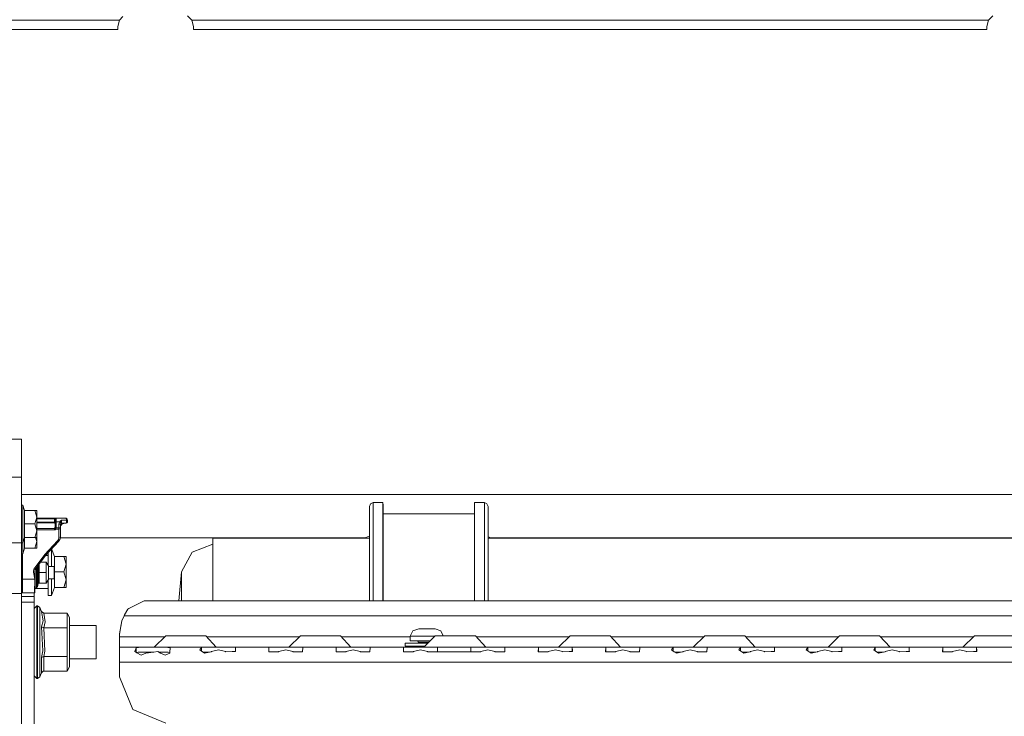
# Model space of a CAD drawing. Units: millimetres. Extents: x 645 to 10640, y -345 to 3742.
# Drawn here: x 3888 to 4356, y 1144 to 1475 of the extents above; entities that cross this region are included whole.
import ezdxf

# ---------------------------------------------------------------- set-up
doc = ezdxf.new("R2010")
doc.units = ezdxf.units.MM
doc.layers.add('1', color=7, linetype='Continuous', true_color=0xffffff)
doc.styles.add('blockfont', font='simplex.shx')
doc.dimstyles.get("Standard").update_dxf_attribs({"dimtxt": 0.18, "dimasz": 0.18, "dimexe": 0.18, "dimexo": 0.0625, "dimgap": 0.09, "dimtad": 0, "dimtih": 1, "dimtoh": 1, "dimdec": 4, "dimzin": 0, "dimdsep": 46, "dimtxsty": 'Standard', "dimcen": 0.09, "dimadec": 0, "dimazin": 0, "dimtfac": 1, "dimtdec": 4, "dimtofl": 0, "dimtmove": 0, "dimatfit": 3, "dimfxl": 1, "dimtolj": 1, "dimtzin": 0, "dimarcsym": 0})

# ---------------------------------------------------------------- blocks, each defined once
blk = doc.blocks.new('_U4')
at = {"layer": '1', "color": 18, "lineweight": 13}
for p, q in [((4820, 1400), (4820, 143)), ((2000, 290.989321), (2000, 143)), ((2000, 145), (3280.166667, 145)), ((4820, 145), (3441.604167, 145)), ((3306.666667, 70), (3281.666667, 70)), ((3281.666667, 70), (3281.666667, -23.75)), ((3538.333333, 70), (3513.333333, 70)), ((3538.333333, -23.75), (3538.333333, 70)), ((3281.666667, -23.75), (3306.666667, -23.75)), ((3513.333333, -23.75), (3538.333333, -23.75))]:
    blk.add_line(p, q, dxfattribs=at)
at = {"layer": '1', "color": 18, "lineweight": 70}
for points in [[(2000, 145), (2049.999951, 158.39746), (2050.000049, 131.60254)], [(4820, 145), (4770.000049, 131.60254), (4769.999951, 158.39746)]]:
    blk.add_solid(points, dxfattribs=at)
at = {"layer": '1', "color": 18, "linetype": 'Continuous', "lineweight": 13, "char_height": 50, "attachment_point": 7, "line_spacing_factor": 0.903614, "style": 'blockfont'}
for s, insert in [('\\W1.2996;111', (3284.316667, 106.104167)), ('\\W1.1591;2820', (3306.191667, -15.770833))]:
    blk.add_mtext(s, dxfattribs=dict(at, insert=insert))
blk = doc.blocks.new('_U10')
at = {"layer": '1', "color": 18, "lineweight": 13}
for p, q in [((844.749964, 1254.050026), (844.749964, 3416.349247)), ((844.749964, 3414.349247), (2582.020816, 3414.349247)), ((4820, 3414.349247), (3082.729149, 3414.349247)), ((2608.520816, 3339.349247), (2583.520816, 3339.349247)), ((2583.520816, 3339.349247), (2583.520816, 3245.599247)), ((2840.187482, 3339.349247), (2815.187482, 3339.349247)), ((2840.187482, 3245.599247), (2840.187482, 3339.349247)), ((2583.520816, 3245.599247), (2608.520816, 3245.599247)), ((2815.187482, 3245.599247), (2840.187482, 3245.599247))]:
    blk.add_line(p, q, dxfattribs=at)
at = {"layer": '1', "color": 18, "lineweight": 70}
for points in [[(844.749964, 3414.349247), (894.749915, 3427.746707), (894.750014, 3400.951788)], [(4820, 3414.349247), (4770.000049, 3400.951788), (4769.999951, 3427.746707)]]:
    blk.add_solid(points, dxfattribs=at)
at = {"layer": '1', "color": 18, "linetype": 'Continuous', "lineweight": 13, "char_height": 50, "attachment_point": 7, "line_spacing_factor": 0.903614, "style": 'blockfont'}
for s, insert in [('\\W1.2899;156.5', (2586.170816, 3375.453414)), ('\\W1.1047;BBC', (2925.441649, 3375.453414)), ('\\W1.1591;3975', (2608.045816, 3253.578414))]:
    blk.add_mtext(s, dxfattribs=dict(at, insert=insert))

msp = doc.modelspace()

# ---------------------------------------------------------------- linework, layer by layer
at = {"layer": '1', "color": 18, "linetype": 'Continuous', "lineweight": 13}
for p, q in [((3695.438184, 1474.400038), (3935.503997, 1474.400038)), ((3935.503997, 1474.400038), (3934.700049, 1471.400017)), ((3935.503997, 1474.400038), (3937.050141, 1476.16219)), ((3967.724122, 1476.582164), (3969.896115, 1474.400038)), ((3969.896115, 1474.400038), (4348.104037, 1474.400038)), ((3969.896115, 1474.400038), (3970.700063, 1471.400017)), ((4348.104037, 1474.400038), (4347.30009, 1471.400017)), ((4350.27603, 1476.582164), (4348.104037, 1474.400038)), ((3695.438184, 1470.000024), (3934.693373, 1470.000024)), ((3934.693373, 1470.000024), (3934.700049, 1470.004553)), ((3934.700049, 1470.004553), (3934.700049, 1471.400017)), ((3970.700063, 1471.400017), (3970.700063, 1470.000024)), ((4046.020068, 1470.000024), (3970.700063, 1470.000024)), ((4121.339835, 1470.000024), (4046.020068, 1470.000024)), ((4196.660079, 1470.000024), (4121.339835, 1470.000024)), ((4196.660079, 1470.000024), (4271.979846, 1470.000024)), ((4271.979846, 1470.000024), (4347.30009, 1470.000024)), ((4347.30009, 1471.400017), (4347.30009, 1470.000024)), ((3888.939418, 1275.48481), (3884.443797, 1275.48481)), ((3888.939418, 1273.689876), (3888.939418, 1275.48481)), ((3888.939418, 1270.511399), (3888.939418, 1273.689876)), ((3888.939418, 1270.511399), (3888.939418, 1257.390271)), ((3888.939418, 1257.390271), (3884.443797, 1257.390271)), ((3888.939418, 1257.390271), (3888.939418, 1236.420403)), ((4502.275603, 1249.242554), (3888.939418, 1249.242554)), ((3888.939418, 1244.162212), (3889.512099, 1244.162212)), ((3889.512099, 1244.162212), (3889.512099, 1235.162268)), ((3889.512099, 1244.162212), (3890.419759, 1241.594682)), ((4054.128207, 1243.515382), (4054.64939, 1244.770775)), ((4055.906333, 1245.290766), (4054.64939, 1244.770775)), ((4055.906333, 1245.290766), (4060.605563, 1245.290766)), ((4055.906333, 1237.643013), (4055.906333, 1245.290766)), ((4060.605563, 1245.290766), (4060.605563, 1237.643013)), ((4060.605563, 1245.290766), (4060.621299, 1244.015584)), ((4060.621299, 1236.122499), (4060.621299, 1244.015584)), ((4104.039229, 1245.290766), (4104.023494, 1244.015584)), ((4104.023494, 1244.015584), (4104.023494, 1236.122499)), ((4104.039229, 1245.290766), (4104.039229, 1237.643013)), ((4108.738459, 1245.290766), (4104.039229, 1245.290766)), ((4108.738459, 1245.290766), (4109.995879, 1244.770775)), ((4108.738459, 1245.290766), (4108.738459, 1237.643013)), ((4110.516585, 1243.515382), (4109.995879, 1244.770775)), ((3890.419759, 1241.594682), (3895.216979, 1241.594682)), ((3890.419759, 1235.162268), (3890.419759, 1241.594682)), ((3895.216979, 1241.594682), (3896.212138, 1241.594682)), ((3896.212138, 1238.378415), (3895.216979, 1241.594682)), ((3896.212138, 1238.378415), (3896.212138, 1241.594682)), ((4054.128207, 1235.633979), (4054.128207, 1243.515382)), ((4060.621299, 1239.94519), (4104.023494, 1239.945295)), ((4110.516585, 1243.515382), (4110.516585, 1238.038788)), ((3888.939418, 1236.420403), (3888.939418, 1232.223521)), ((3889.512099, 1235.162268), (3889.512099, 1226.162205)), ((3890.419759, 1235.162268), (3895.216979, 1235.162268)), ((3890.419759, 1228.729735), (3890.419759, 1235.162268)), ((3895.216979, 1235.162268), (3896.212138, 1238.378415)), ((3896.212138, 1231.946001), (3895.216979, 1235.162268)), ((3896.212138, 1231.946001), (3896.212138, 1238.378415)), ((3896.212138, 1237.906227), (3904.602803, 1237.906227)), ((3896.212138, 1237.556229), (3904.602803, 1237.556229)), ((3896.212138, 1236.056218), (3904.589452, 1236.056218)), ((3896.212138, 1235.70622), (3904.589452, 1235.70622)), ((3904.589452, 1237.406144), (3904.602803, 1237.556229)), ((3904.83693, 1237.406144), (3904.589452, 1237.406144)), ((3904.589452, 1236.056218), (3904.589452, 1237.406144)), ((3904.589452, 1236.056218), (3904.93945, 1236.056218)), ((3904.589452, 1235.70622), (3904.589452, 1236.056218)), ((3904.589452, 1235.70622), (3904.93945, 1235.356221)), ((3904.602803, 1237.906227), (3904.815472, 1237.906227)), ((3904.602803, 1237.556229), (3904.602803, 1237.906227)), ((3904.602803, 1237.556229), (3904.714144, 1237.580428)), ((3904.714144, 1237.580428), (3904.839553, 1237.629304)), ((3905.036248, 1237.906227), (3904.815472, 1237.906227)), ((3904.93945, 1237.406144), (3904.83693, 1237.406144)), ((3904.898919, 1237.668524), (3904.839553, 1237.629304)), ((3904.982842, 1237.723956), (3904.898919, 1237.668524)), ((3905.439414, 1237.906227), (3904.93945, 1237.406144)), ((3904.93945, 1236.106167), (3904.93945, 1237.406144)), ((3905.439414, 1236.106167), (3904.93945, 1236.106167)), ((3904.93945, 1233.486662), (3904.93945, 1236.106167)), ((3904.982842, 1237.723956), (3905.156888, 1237.836371)), ((3905.223883, 1237.906227), (3905.036248, 1237.906227)), ((3905.394114, 1237.904439), (3905.156888, 1237.836371)), ((3905.340947, 1237.906227), (3905.223883, 1237.906227)), ((3905.425824, 1237.906227), (3905.340947, 1237.906227)), ((3905.432023, 1237.906108), (3905.394114, 1237.904439)), ((3905.425824, 1237.906227), (3905.437268, 1237.906227)), ((3905.439414, 1237.906227), (3905.432023, 1237.906108)), ((3905.439414, 1237.906227), (3905.437268, 1237.906227)), ((3905.439414, 1237.906227), (3905.439414, 1236.106167)), ((3910.117663, 1237.906227), (3905.439414, 1237.906227)), ((3905.439414, 1236.106167), (3905.439414, 1233.334551)), ((3907.143391, 1236.106167), (3905.439414, 1236.106167)), ((3906.784095, 1235.547791), (3906.689442, 1235.049377)), ((3906.689442, 1235.049377), (3906.689442, 1233.334551)), ((3907.439507, 1235.049377), (3906.689442, 1235.049377)), ((3907.143391, 1236.106167), (3906.784095, 1235.547791)), ((3907.143391, 1236.106167), (3907.505072, 1236.623535)), ((3907.621182, 1235.674868), (3907.143391, 1236.106167)), ((3907.939471, 1235.506187), (3907.439507, 1235.006223)), ((3907.939471, 1235.466132), (3907.439507, 1234.972844)), ((3907.585896, 1235.359679), (3907.439507, 1235.006223)), ((3907.477416, 1235.279451), (3907.439507, 1235.049377)), ((3907.439507, 1235.049377), (3907.439507, 1233.334551)), ((3907.44213, 1234.333048), (3907.439507, 1234.381566)), ((3907.44213, 1234.333048), (3907.939471, 1234.797488)), ((3907.594718, 1235.60215), (3907.477416, 1235.279451)), ((3907.505072, 1236.623535), (3907.714881, 1236.825834)), ((3907.939471, 1235.506187), (3907.585896, 1235.359679)), ((3907.621182, 1235.674868), (3907.594718, 1235.60215)), ((3907.621182, 1235.674868), (3907.707967, 1235.988984)), ((3907.765664, 1236.197362), (3907.707967, 1235.988984)), ((3907.714881, 1236.825834), (3907.933272, 1237.001429)), ((3907.849826, 1236.580024), (3907.765664, 1236.197362)), ((3907.937087, 1236.994992), (3907.849826, 1236.580024)), ((3907.939471, 1237.006197), (3907.933272, 1237.001429)), ((3907.939471, 1237.006197), (3907.937087, 1236.994992)), ((3907.939471, 1237.006197), (3907.939471, 1236.006151)), ((3910.309113, 1237.006197), (3907.939471, 1237.006197)), ((3907.939471, 1235.506187), (3907.939471, 1236.006151)), ((3910.235442, 1235.506187), (3907.939471, 1235.506187)), ((3907.939471, 1235.466132), (3907.939471, 1235.506187)), ((3907.939471, 1235.466132), (3908.966578, 1235.466132)), ((3907.939471, 1234.797488), (3907.939471, 1235.466132)), ((3907.939471, 1234.797488), (3908.017434, 1234.842429)), ((3908.017434, 1234.842429), (3908.966578, 1235.466132)), ((3908.966578, 1235.466132), (3909.063376, 1235.506187)), ((3910.117663, 1237.906227), (3910.610713, 1237.406144)), ((3910.117663, 1237.906227), (3910.309113, 1237.006197)), ((3910.235442, 1235.506187), (3910.309113, 1236.006151)), ((3910.481967, 1235.756169), (3910.235442, 1235.506187)), ((3910.309113, 1237.006197), (3910.309113, 1236.006151)), ((3910.802163, 1236.756215), (3910.309113, 1237.006197)), ((3910.728492, 1236.006151), (3910.481967, 1235.756169)), ((3910.610713, 1237.406144), (3910.802163, 1236.756215)), ((3910.802163, 1236.256132), (3910.728492, 1236.006151)), ((3910.802163, 1236.756215), (3910.802163, 1236.256132)), ((4054.128207, 1218.405853), (4054.128207, 1235.633979)), ((4055.906333, 1237.367878), (4055.906333, 1237.643013)), ((4055.906333, 1220.049272), (4055.906333, 1237.367878)), ((4060.605563, 1237.367878), (4060.605563, 1237.643013)), ((4060.605563, 1220.049272), (4060.605563, 1237.367878)), ((4060.621299, 1236.122499), (4060.621299, 1218.868981)), ((4104.023494, 1236.122499), (4104.023494, 1218.868981)), ((4104.039229, 1237.643013), (4104.039229, 1237.367878)), ((4104.039229, 1237.367878), (4104.039229, 1220.049272)), ((4108.738459, 1237.367878), (4108.738459, 1237.643013)), ((4108.738459, 1220.049272), (4108.738459, 1237.367878)), ((4110.516585, 1238.038788), (4110.516585, 1235.633979)), ((4110.516585, 1235.633979), (4110.516585, 1218.405853)), ((3888.939418, 1232.223521), (3888.939418, 1226.28654)), ((3895.216979, 1228.729735), (3896.212138, 1231.946001)), ((3896.212138, 1233.00613), (3904.439486, 1233.00613)), ((3896.212138, 1232.346306), (3904.779233, 1232.346306)), ((3896.212138, 1231.946001), (3896.212138, 1228.729735)), ((3904.439486, 1233.00613), (3904.93945, 1233.506213)), ((3904.439486, 1232.996474), (3904.689587, 1233.241568)), ((3904.439486, 1233.00613), (3904.689587, 1233.241568)), ((3904.439486, 1233.00613), (3904.439486, 1232.996474)), ((3904.651679, 1232.797752), (3904.439486, 1232.996474)), ((3904.651679, 1232.797752), (3904.779233, 1232.346306)), ((3904.689587, 1233.241568), (3904.93945, 1233.486662)), ((3904.779233, 1232.346306), (3904.783763, 1232.349644)), ((3904.779233, 1232.346306), (3904.78424, 1232.347856)), ((3904.889621, 1232.439766), (3904.783763, 1232.349644)), ((3904.911317, 1232.39554), (3904.78424, 1232.347856)), ((3904.889621, 1232.439766), (3905.018367, 1232.5945)), ((3905.091561, 1232.520352), (3904.911317, 1232.39554)), ((3904.92582, 1233.473293), (3904.93945, 1233.506213)), ((3904.92582, 1233.473293), (3904.93945, 1233.506213)), ((3904.93945, 1233.486662), (3905.045546, 1233.089338)), ((3905.096091, 1232.763896), (3905.018367, 1232.5945)), ((3905.045546, 1233.089338), (3905.109919, 1232.822547)), ((3905.215539, 1232.694993), (3905.091561, 1232.520352)), ((3905.109919, 1232.822547), (3905.096091, 1232.763896)), ((3905.215539, 1232.694993), (3905.096091, 1232.763896)), ((3905.434169, 1233.326683), (3905.109919, 1232.822547)), ((3905.109919, 1232.822547), (3905.241765, 1232.765684)), ((3905.241765, 1232.765684), (3905.215539, 1232.694993)), ((3906.689442, 1232.694993), (3905.215539, 1232.694993)), ((3905.436314, 1233.325849), (3905.241765, 1232.765684)), ((3905.439414, 1233.334551), (3905.434169, 1233.326683)), ((3905.439414, 1233.334551), (3905.436314, 1233.325849)), ((3906.689442, 1233.334551), (3905.439414, 1233.334551)), ((3906.689442, 1233.334551), (3906.689442, 1232.694993)), ((3907.439507, 1233.334551), (3906.689442, 1233.334551)), ((3906.689442, 1232.694993), (3907.439507, 1232.934842)), ((3906.689442, 1232.694993), (3906.689442, 1228.754769)), ((3907.44213, 1234.333048), (3907.439507, 1234.327068)), ((3907.439507, 1233.334551), (3907.439507, 1232.934842)), ((3907.439507, 1232.934842), (3907.439507, 1228.994618)), ((3888.939418, 1226.28654), (3884.443797, 1226.28654)), ((3888.939418, 1226.28654), (3888.939418, 1223.729859)), ((3888.939418, 1226.162205), (3889.512099, 1226.162205)), ((3889.512099, 1226.162205), (3890.419759, 1228.729735)), ((3889.512099, 1226.162205), (3889.512099, 1221.049199)), ((3890.419759, 1228.729735), (3895.216979, 1228.729735)), ((3890.419759, 1223.616729), (3890.419759, 1228.729735)), ((3895.216979, 1228.729735), (3896.212138, 1228.729735)), ((3895.216979, 1223.616729), (3896.212138, 1226.832877)), ((3896.212138, 1226.832877), (3895.625223, 1228.729735)), ((3896.212138, 1226.832877), (3896.212138, 1228.729735)), ((3896.212138, 1226.832877), (3896.212138, 1223.616729)), ((3899.997033, 1220.689187), (3906.010665, 1227.087388)), ((3906.45317, 1226.794968), (3900.481499, 1220.416436)), ((3906.489171, 1227.796684), (3906.010665, 1227.087388)), ((3906.010665, 1227.087388), (3906.45317, 1226.794968)), ((3906.45317, 1226.794968), (3907.17224, 1227.808605)), ((3906.489171, 1227.796684), (3906.68229, 1228.569398)), ((3906.600381, 1227.002484), (3906.662263, 1227.063904)), ((3906.832504, 1227.329696), (3906.662263, 1227.063904)), ((3906.68229, 1228.569398), (3906.689442, 1228.754769)), ((3906.689442, 1228.754769), (3907.439507, 1228.994618)), ((3907.17224, 1227.808605), (3907.429971, 1228.764425)), ((3907.242097, 1227.969179), (3907.196228, 1227.897566)), ((3907.242097, 1227.969179), (3907.308386, 1228.313517)), ((3907.386994, 1228.605042), (4051.89228, 1228.605042)), ((3907.439507, 1228.994618), (3907.429971, 1228.764425)), ((3979.774274, 1225.495229), (3969.933547, 1221.781502)), ((3979.774274, 1228.49525), (4054.128207, 1228.49525)), ((3979.774274, 1228.49525), (3979.774274, 1222.134242)), ((4051.575853, 1228.49525), (4054.128207, 1229.380848)), ((4112.326504, 1228.49525), (4110.516585, 1229.123243)), ((4110.516585, 1228.49525), (4450.77423, 1228.49525)), ((4112.010076, 1228.605042), (4450.77423, 1228.605042)), ((3888.939418, 1223.729859), (3888.939418, 1210.542927)), ((3888.939418, 1221.049199), (3889.512099, 1221.049199)), ((3889.43962, 1209.002266), (3889.43962, 1221.049199)), ((3889.512099, 1221.049199), (3890.419759, 1223.616729)), ((3890.419759, 1223.616729), (3895.216979, 1223.616729)), ((3894.809045, 1213.676462), (3899.997033, 1220.689187)), ((3895.216979, 1223.616729), (3896.212138, 1223.616729)), ((3897.98161, 1217.017471), (3900.481499, 1220.416436)), ((3900.51231, 1220.449346), (3900.480498, 1220.415075)), ((3901.639498, 1221.653332), (3901.639498, 1215.58937)), ((3903.139628, 1215.021143), (3903.139628, 1223.255669)), ((3903.221635, 1223.343262), (3904.648579, 1219.789992)), ((3964.999951, 1212.492237), (3969.933547, 1221.781502)), ((3979.774274, 1222.134242), (3979.774274, 1214.998255)), ((3895.413436, 1213.525663), (3897.981609, 1217.01747)), ((3897.29885, 1212.073217), (3897.30467, 1216.097072)), ((3900.687493, 1217.014799), (3897.981609, 1217.01747)), ((3900.692023, 1217.014799), (3897.981613, 1217.017475)), ((3900.332887, 1220.214377), (3901.639498, 1220.214377)), ((3900.687493, 1217.014799), (3900.680341, 1212.069879)), ((3900.692023, 1217.014799), (3900.687493, 1217.014799)), ((3901.844062, 1215.281616), (3900.692023, 1217.014799)), ((3904.648579, 1219.789992), (3909.095801, 1219.789992)), ((3904.648579, 1212.397466), (3904.648579, 1219.789992)), ((3909.095801, 1219.789992), (3910.239495, 1219.789992)), ((3910.239495, 1216.093669), (3909.095801, 1219.789992)), ((3909.095801, 1212.397466), (3910.239495, 1216.093669)), ((3910.239495, 1216.093669), (3910.239495, 1219.789992)), ((3910.239495, 1208.701144), (3910.239495, 1216.093669)), ((4054.128207, 1198.583494), (4054.128207, 1218.405853)), ((4055.906333, 1204.097519), (4055.906333, 1220.049272)), ((4060.605563, 1204.097519), (4060.605563, 1220.049272)), ((4060.621299, 1198.583494), (4060.621299, 1218.868981)), ((4104.023494, 1198.583494), (4104.023494, 1218.868981)), ((4104.039229, 1220.049272), (4104.039229, 1204.097519)), ((4108.738459, 1220.049272), (4108.738459, 1204.097519)), ((4110.516585, 1218.405853), (4110.516585, 1216.3514)), ((4110.516585, 1216.3514), (4110.516585, 1198.583494)), ((3894.586838, 1212.308178), (3894.598998, 1212.88527)), ((3895.089186, 1209.771524), (3894.586838, 1212.308178)), ((3894.598998, 1212.88527), (3894.757546, 1213.567505)), ((3894.757546, 1213.567505), (3894.809045, 1213.676462)), ((3895.332952, 1213.545744), (3894.809045, 1213.676462)), ((3895.329989, 1209.862719), (3895.331658, 1212.066183)), ((3895.334281, 1212.075124), (3895.331545, 1207.987533)), ((3895.331658, 1212.066183), (3895.332612, 1213.1039)), ((3895.332612, 1213.1039), (3895.372905, 1213.46117)), ((3895.413436, 1213.525663), (3895.333369, 1213.54564)), ((3895.334281, 1212.075124), (3895.335639, 1213.130744)), ((3895.413436, 1213.525663), (3895.372905, 1213.46117)), ((3895.880498, 1207.054148), (3895.883836, 1212.074528)), ((3895.883836, 1212.074528), (3895.886621, 1214.169027)), ((3896.066226, 1212.074409), (3896.063126, 1207.05391)), ((3896.066226, 1212.074409), (3896.069341, 1214.417462)), ((3896.571673, 1207.29352), (3896.574773, 1212.073932)), ((3896.574773, 1212.073932), (3896.57871, 1215.110023)), ((3896.879948, 1206.861148), (3896.882571, 1212.073574)), ((3896.882571, 1212.073574), (3896.887472, 1215.52983)), ((3897.29885, 1212.073217), (3896.882571, 1212.073574)), ((3897.29885, 1212.073217), (3897.296227, 1207.128177)), ((3900.680341, 1212.069879), (3897.29885, 1212.073217)), ((3900.677718, 1207.124839), (3900.680341, 1212.069879)), ((3901.835002, 1208.855758), (3901.836671, 1212.068687)), ((3901.841201, 1215.281735), (3901.836671, 1212.068687)), ((3901.836671, 1209.068785), (3901.837147, 1212.068687)), ((3901.842393, 1215.068708), (3901.837147, 1212.068687)), ((3901.844062, 1215.281616), (3901.841201, 1215.281735)), ((3904.443778, 1215.021143), (3901.842302, 1215.021143)), ((3901.842393, 1215.068708), (3901.842385, 1215.021143)), ((3901.844062, 1215.281616), (3901.843946, 1215.021143)), ((3904.443778, 1215.021143), (3904.443778, 1212.066183)), ((3904.443778, 1209.111224), (3904.443778, 1212.066183)), ((3904.648579, 1212.397466), (3909.095801, 1212.397466)), ((3904.648579, 1205.00494), (3904.648579, 1212.397466)), ((3910.239495, 1208.701144), (3909.095801, 1212.397466)), ((3964.999951, 1212.492237), (3963.667384, 1198.583494)), ((3964.999951, 1209.263573), (3964.999951, 1212.492237)), ((3979.774274, 1198.583494), (3979.774274, 1214.998255)), ((3888.939418, 1210.542927), (3888.939418, 1209.898482)), ((3888.939418, 1207.556854), (3888.939418, 1209.898482)), ((3888.939418, 1209.162126), (3889.43962, 1209.002266)), ((3888.939418, 1202.075134), (3888.939418, 1207.556854)), ((3889.43962, 1209.002266), (3895.259894, 1209.002266)), ((3889.43962, 1204.298387), (3889.43962, 1209.002266)), ((3895.259894, 1209.002266), (3895.089186, 1209.771524)), ((3895.20172, 1202.506194), (3895.259894, 1209.002266)), ((3895.259894, 1209.002266), (3895.294465, 1209.002385)), ((3895.294465, 1209.002385), (3895.329274, 1209.002505)), ((3895.32379, 1202.516208), (3895.329274, 1209.002505)), ((3895.331501, 1207.122296), (3895.32379, 1202.516208)), ((3895.329274, 1209.002505), (3895.329989, 1209.862719)), ((3895.331545, 1207.987533), (3895.331181, 1207.443605)), ((3895.333089, 1205.52505), (3895.331181, 1207.443605)), ((3895.882643, 1204.974542), (3895.880498, 1207.054148)), ((3896.065034, 1204.974423), (3896.063126, 1207.05391)), ((3896.571673, 1207.29352), (3896.573581, 1205.313454)), ((3896.573581, 1205.313454), (3896.884717, 1206.861148)), ((3897.168912, 1207.107554), (3896.879948, 1206.861148)), ((3896.891392, 1206.88356), (3896.879948, 1206.861148)), ((3896.879948, 1206.861148), (3896.884717, 1206.861148)), ((3896.884717, 1206.861148), (3896.888394, 1206.86835)), ((3897.164143, 1207.107554), (3896.891392, 1206.88356)), ((3897.296227, 1207.128177), (3897.164143, 1207.107554)), ((3897.300729, 1207.128173), (3897.168912, 1207.107554)), ((3900.677718, 1207.124839), (3897.296227, 1207.128177)), ((3900.677718, 1207.124839), (3900.682248, 1207.124839)), ((3901.837863, 1208.855758), (3900.682248, 1207.124839)), ((3901.639498, 1201.247464), (3901.639498, 1208.558641)), ((3901.835002, 1208.855758), (3901.837863, 1208.855758)), ((3901.836671, 1209.068785), (3901.836745, 1209.111224)), ((3901.836745, 1209.111224), (3901.836677, 1209.111224)), ((3904.443778, 1209.111224), (3901.836755, 1209.111224)), ((3901.837863, 1208.855758), (3901.838242, 1209.111224)), ((3903.139628, 1201.247464), (3903.139628, 1209.111224)), ((3909.095801, 1205.00494), (3910.239495, 1208.701144)), ((3910.239495, 1205.00494), (3910.239495, 1208.701144)), ((3964.999951, 1209.263573), (3964.999951, 1204.774509)), ((3888.939418, 1202.075134), (3884.443797, 1202.075134)), ((3888.939418, 1203.006158), (3889.43962, 1202.506194)), ((3888.939418, 1189.849625), (3888.939418, 1202.075134)), ((3889.43962, 1202.506194), (3889.43962, 1204.298387)), ((3889.43962, 1202.506194), (3895.20172, 1202.506194)), ((3894.966878, 1200.751434), (3894.966878, 1202.506194)), ((3895.20172, 1202.506194), (3895.32379, 1202.516208)), ((3895.327246, 1204.580555), (3901.639498, 1204.580555)), ((3895.333089, 1205.52505), (3895.493783, 1205.136071)), ((3895.882643, 1204.974542), (3895.493783, 1205.136071)), ((3895.882643, 1204.974542), (3896.065034, 1204.974423)), ((3896.065034, 1204.974423), (3896.573581, 1205.313454)), ((3903.139628, 1201.247464), (3904.648579, 1205.00494)), ((3904.648579, 1205.00494), (3909.095801, 1205.00494)), ((3910.239495, 1205.00494), (3909.095801, 1205.00494)), ((3964.999951, 1199.643503), (3964.999951, 1204.774509)), ((4055.906333, 1198.583494), (4055.906333, 1204.097519)), ((4060.605563, 1204.097519), (4060.605563, 1198.583494)), ((4104.039229, 1198.583494), (4104.039229, 1204.097519)), ((4108.738459, 1198.583494), (4108.738459, 1204.097519)), ((3894.966878, 1200.751434), (3888.939418, 1200.751434)), ((3894.966878, 1197.948346), (3888.939418, 1197.948346)), ((3894.966878, 1197.948346), (3894.966878, 1200.751434)), ((3894.966878, 1133.331517), (3894.966878, 1197.948346)), ((3901.639498, 1201.247464), (3903.139628, 1201.247464)), ((3939.861811, 1194.983135), (3947.25684, 1198.583494)), ((3947.25684, 1198.583494), (4755.643345, 1198.583494)), ((3964.999951, 1199.643503), (3964.999951, 1198.583494)), ((3894.966878, 1195.075164), (3896.166838, 1196.275125)), ((3896.166838, 1196.275125), (3896.166838, 1192.980657)), ((3896.166838, 1196.275125), (3896.564997, 1196.275125)), ((3896.166838, 1184.355626), (3896.166838, 1192.980657)), ((3896.564997, 1196.275125), (3897.673644, 1195.534358)), ((3896.564997, 1192.980657), (3896.564997, 1196.275125)), ((3896.564997, 1192.980657), (3896.564997, 1184.355626)), ((3897.673644, 1195.534358), (3897.673644, 1192.381392)), ((3897.673644, 1195.534358), (3898.492135, 1193.558345)), ((3897.673644, 1192.381392), (3897.673644, 1184.126745)), ((3898.492135, 1193.558345), (3899.29036, 1189.223538)), ((3899.532117, 1192.786227), (3898.492135, 1193.558345)), ((3899.532117, 1192.786227), (3900.214232, 1188.667188)), ((3910.612143, 1192.786227), (3899.532117, 1192.786227)), ((3910.612143, 1192.786227), (3910.612143, 1188.626776)), ((3911.766804, 1190.786252), (3910.612143, 1192.786227)), ((3937.924899, 1192.077289), (3939.386643, 1194.751749)), ((3939.386643, 1194.751749), (3939.861811, 1194.983135)), ((3888.939418, 1183.003316), (3888.939418, 1189.849625)), ((3899.29036, 1189.223538), (3898.492135, 1186.291704)), ((3900.214232, 1188.667188), (3899.532117, 1185.905705)), ((3910.612143, 1188.626776), (3910.612143, 1185.905705)), ((3911.766804, 1188.540111), (3911.766804, 1190.786252)), ((3911.766804, 1188.540111), (3911.766804, 1175.39073)), ((3935.451306, 1182.963977), (3936.666049, 1189.203272)), ((3935.451306, 1182.824979), (3936.666049, 1189.203272)), ((3937.691726, 1191.583524), (3936.666049, 1189.203272)), ((3937.691726, 1191.583524), (3937.924899, 1192.077289)), ((4765.206314, 1191.583524), (3937.691726, 1191.583524)), ((3888.939418, 1183.003316), (3888.939418, 1171.86285)), ((3896.166838, 1173.69462), (3896.166838, 1184.355626)), ((3896.564997, 1173.69462), (3896.564997, 1184.355626)), ((3897.673644, 1184.126745), (3897.673644, 1173.923502)), ((3898.492135, 1186.291704), (3899.044551, 1174.946199)), ((3899.532117, 1185.905705), (3898.492135, 1186.291704)), ((3899.532117, 1185.905705), (3899.968423, 1174.827943)), ((3910.612143, 1185.905705), (3899.532117, 1185.905705)), ((3910.612143, 1185.905705), (3910.612143, 1174.772749)), ((3924.425877, 1186.951886), (3911.766804, 1186.951886)), ((3924.425877, 1186.951886), (3924.425877, 1179.019461)), ((3935.451306, 1182.824979), (3935.451306, 1182.963977)), ((4073.57601, 1181.883583), (4074.839629, 1184.358368)), ((4077.576197, 1185.383568), (4074.839629, 1184.358368)), ((4077.576197, 1185.383568), (4077.810324, 1185.383568)), ((4077.810324, 1185.383568), (4078.71107, 1185.383568)), ((4078.71107, 1185.383568), (4081.450976, 1185.383568)), ((4084.191359, 1185.383568), (4081.450976, 1185.383568)), ((4085.157431, 1185.383568), (4084.191359, 1185.383568)), ((4085.157431, 1185.383568), (4085.326232, 1185.383568)), ((4085.326232, 1185.383568), (4088.106192, 1184.358368)), ((4089.227848, 1182.083497), (4088.106192, 1184.358368)), ((3924.425877, 1179.019461), (3924.425877, 1171.086917)), ((3935.451306, 1181.583534), (3935.451306, 1182.824979)), ((3956.951189, 1181.583534), (3935.451306, 1181.583534)), ((3935.451306, 1176.583538), (3935.451306, 1181.583534)), ((3957.451142, 1182.083497), (3951.951302, 1176.583538)), ((3957.451142, 1182.083497), (3961.216248, 1182.083497)), ((3961.216248, 1182.083497), (3969.676293, 1182.083497)), ((3976.460971, 1182.083497), (3969.676293, 1182.083497)), ((3976.460971, 1182.083497), (3981.416262, 1176.583538)), ((4020.95108, 1181.583534), (3976.911422, 1181.583534)), ((4021.451033, 1182.083497), (4015.951194, 1176.583538)), ((4021.451033, 1182.083497), (4025.21614, 1182.083497)), ((4025.21614, 1182.083497), (4033.676184, 1182.083497)), ((4040.4611, 1182.083497), (4033.676184, 1182.083497)), ((4040.4611, 1182.083497), (4045.416392, 1176.583538)), ((4073.57601, 1181.583534), (4040.911552, 1181.583534)), ((4077.451266, 1178.583585), (4071.201361, 1178.583513)), ((4071.201361, 1178.583513), (4071.201361, 1177.083502)), ((4071.201361, 1178.583513), (4081.450976, 1178.583513)), ((4073.57601, 1181.883583), (4074.280299, 1181.883583)), ((4073.57601, 1181.883583), (4073.57601, 1179.583559)), ((4073.57601, 1179.583559), (4076.951115, 1179.583508)), ((4073.57601, 1179.583559), (4081.450976, 1179.58344)), ((4081.450976, 1181.883464), (4074.280299, 1181.883583)), ((4076.951115, 1179.583508), (4077.451266, 1179.083596)), ((4077.451266, 1179.083596), (4081.450976, 1179.083476)), ((4077.451266, 1179.083596), (4077.451266, 1178.583513)), ((4081.951358, 1178.583617), (4079.951323, 1176.583538)), ((4081.450976, 1181.883464), (4085.251192, 1181.883522)), ((4082.951183, 1179.583463), (4081.450976, 1179.58344)), ((4081.450976, 1179.083476), (4082.451237, 1179.083506)), ((4081.951254, 1178.583513), (4081.450976, 1178.583513)), ((4085.451163, 1182.083497), (4081.951368, 1178.583626)), ((4085.451163, 1182.083497), (4089.216269, 1182.083497)), ((4089.216269, 1182.083497), (4097.676314, 1182.083497)), ((4104.460753, 1182.083497), (4097.676314, 1182.083497)), ((4104.460753, 1182.083497), (4109.416045, 1176.583538)), ((4148.951296, 1181.583534), (4104.911205, 1181.583534)), ((4149.451293, 1182.083497), (4143.950976, 1176.583538)), ((4149.451293, 1182.083497), (4153.216399, 1182.083497)), ((4153.216399, 1182.083497), (4161.676444, 1182.083497)), ((4168.460883, 1182.083497), (4161.676444, 1182.083497)), ((4168.460883, 1182.083497), (4173.416175, 1176.583538)), ((4212.951426, 1181.583534), (4168.911335, 1181.583534)), ((4213.451422, 1182.083497), (4207.951106, 1176.583538)), ((4213.451422, 1182.083497), (4217.216529, 1182.083497)), ((4217.216529, 1182.083497), (4225.676574, 1182.083497)), ((4232.461013, 1182.083497), (4225.676574, 1182.083497)), ((4232.461013, 1182.083497), (4237.416304, 1176.583538)), ((4276.951122, 1181.583534), (4232.911464, 1181.583534)), ((4277.451075, 1182.083497), (4271.951236, 1176.583538)), ((4277.451075, 1182.083497), (4281.216182, 1182.083497)), ((4281.216182, 1182.083497), (4289.676226, 1182.083497)), ((4296.460665, 1182.083497), (4289.676226, 1182.083497)), ((4296.460665, 1182.083497), (4301.416434, 1176.583538)), ((4340.951252, 1181.583534), (4296.911161, 1181.583534)), ((4341.451205, 1182.083497), (4335.951365, 1176.583538)), ((4341.451205, 1182.083497), (4345.216311, 1182.083497)), ((4345.216311, 1182.083497), (4353.676356, 1182.083497)), ((4360.460795, 1182.083497), (4353.676356, 1182.083497)), ((3896.166838, 1165.06959), (3896.166838, 1173.69462)), ((3896.564997, 1173.69462), (3896.564997, 1165.06959)), ((3897.673644, 1173.923502), (3897.673644, 1165.668855)), ((3898.492135, 1171.758542), (3899.044551, 1174.946199)), ((3899.968423, 1174.827943), (3899.532117, 1172.144542)), ((3910.612143, 1174.772749), (3910.612143, 1172.144542)), ((3911.766804, 1175.39073), (3911.766804, 1167.263995)), ((3935.451306, 1176.583538), (3935.451306, 1174.533258)), ((3935.451306, 1176.583538), (3945.619143, 1176.583538)), ((3935.451306, 1174.533258), (3935.451306, 1169.583569)), ((3943.394698, 1176.319371), (3942.775763, 1174.533258)), ((3942.775763, 1174.533258), (3943.724669, 1174.006114)), ((3945.619143, 1176.583538), (3943.394698, 1176.319371)), ((3943.394698, 1176.319371), (3943.394698, 1174.189422)), ((3944.362916, 1174.283514), (3943.397194, 1174.188036)), ((3943.724669, 1174.006114), (3945.75981, 1172.875653)), ((3951.4511, 1174.283514), (3944.362916, 1174.283514)), ((3945.619143, 1176.583538), (3951.4511, 1176.583538)), ((3945.75981, 1172.875653), (3947.998322, 1173.802982)), ((3947.998322, 1173.802982), (3951.593913, 1174.264918)), ((3951.4511, 1176.583538), (3957.283295, 1176.583538)), ((3951.4511, 1174.283514), (3951.738638, 1174.283514)), ((3951.593913, 1174.264918), (3953.682221, 1174.533258)), ((3953.682221, 1174.533258), (3954.904116, 1173.802982)), ((3954.100091, 1174.283514), (3958.539523, 1174.283514)), ((3954.904116, 1173.802982), (3957.153119, 1172.875414)), ((3957.153119, 1172.875414), (3959.428824, 1173.733959)), ((3957.283295, 1176.583538), (3959.507741, 1176.319371)), ((3957.283295, 1176.583538), (3967.451133, 1176.583538)), ((3958.539523, 1174.283514), (3959.442803, 1174.19421)), ((3959.446467, 1174.314866), (3959.428824, 1173.733959)), ((3959.507741, 1176.319371), (3959.446467, 1174.314866)), ((3967.451133, 1176.583538), (3975.392617, 1176.583538)), ((3974.394597, 1176.509629), (3973.620452, 1175.368676)), ((3974.934615, 1174.466858), (3973.620452, 1175.368676)), ((3975.392617, 1176.583538), (3974.394597, 1176.509629)), ((3974.394597, 1176.509629), (3974.394597, 1174.837435)), ((3974.934615, 1174.466858), (3975.922383, 1173.789034)), ((3978.071543, 1174.283514), (3975.201795, 1174.283514)), ((3975.392617, 1176.583538), (3982.451237, 1176.583538)), ((3975.922383, 1173.789034), (3978.99846, 1174.49678)), ((3978.99846, 1174.49678), (3979.117669, 1174.529324)), ((3982.451237, 1175.438175), (3979.117669, 1174.529324)), ((3982.451237, 1176.583538), (3985.451258, 1176.583538)), ((3982.451237, 1175.438175), (3985.784568, 1174.529324)), ((3985.451258, 1176.583538), (3989.509858, 1176.583538)), ((3985.784568, 1174.529324), (3985.904015, 1174.49678)), ((3985.904015, 1174.49678), (3988.970317, 1174.52086)), ((3988.970317, 1174.52086), (3990.554847, 1174.533258)), ((3989.509858, 1176.583538), (3990.507878, 1176.509629)), ((3999.451197, 1176.583538), (3989.509858, 1176.583538)), ((3990.507878, 1176.509629), (3990.541018, 1175.11035)), ((3990.507878, 1174.53289), (3990.507878, 1176.509629)), ((3990.554847, 1174.533258), (3990.541018, 1175.11035)), ((3999.451197, 1176.583538), (4007.392443, 1176.583538)), ((4006.394423, 1176.509629), (4006.347693, 1174.533258)), ((4006.347693, 1174.533258), (4006.473578, 1174.43801)), ((4007.392443, 1176.583538), (4006.394423, 1176.509629)), ((4006.394423, 1176.509629), (4006.394423, 1174.4979)), ((4006.473578, 1174.43801), (4010.998286, 1174.49678)), ((4014.451064, 1176.583538), (4007.392443, 1176.583538)), ((4010.998286, 1174.49678), (4011.117495, 1174.529324)), ((4014.451064, 1175.438175), (4011.117495, 1174.529324)), ((4014.451064, 1176.583538), (4021.509684, 1176.583538)), ((4014.451064, 1175.438175), (4017.784632, 1174.529324)), ((4017.784632, 1174.529324), (4017.903842, 1174.49678)), ((4017.903842, 1174.49678), (4022.429026, 1174.43801)), ((4021.509684, 1176.583538), (4022.507705, 1176.509629)), ((4021.509684, 1176.583538), (4031.451262, 1176.583538)), ((4022.430934, 1174.495945), (4022.429026, 1174.43801)), ((4022.507705, 1176.509629), (4022.430934, 1174.495945)), ((4031.451262, 1176.583538), (4039.392508, 1176.583538)), ((4038.394488, 1176.509629), (4038.347758, 1174.533258)), ((4038.347758, 1174.533258), (4038.473643, 1174.43801)), ((4039.392508, 1176.583538), (4038.394488, 1176.509629)), ((4038.394488, 1176.509629), (4038.394488, 1174.4979)), ((4038.473643, 1174.43801), (4042.998351, 1174.49678)), ((4039.392508, 1176.583538), (4046.451129, 1176.583538)), ((4042.998351, 1174.49678), (4043.11756, 1174.529324)), ((4046.451129, 1175.438175), (4043.11756, 1174.529324)), ((4046.451129, 1176.583538), (4049.451388, 1176.583538)), ((4046.451129, 1175.438175), (4049.784697, 1174.529324)), ((4049.451388, 1176.583538), (4053.509749, 1176.583538)), ((4049.784697, 1174.529324), (4049.903907, 1174.49678)), ((4049.903907, 1174.49678), (4054.428614, 1174.43801)), ((4053.509749, 1176.583538), (4054.507769, 1176.509629)), ((4053.509749, 1176.583538), (4071.392573, 1176.583538)), ((4054.430999, 1174.495945), (4054.428614, 1174.43801)), ((4054.507769, 1176.509629), (4054.430999, 1174.495945)), ((4070.394553, 1176.509629), (4070.347823, 1174.533258)), ((4070.347823, 1174.533258), (4070.473708, 1174.43801)), ((4071.392573, 1176.583538), (4070.394553, 1176.509629)), ((4070.394553, 1176.509629), (4070.394553, 1174.4979)), ((4070.473708, 1174.43801), (4074.998416, 1174.49678)), ((4071.201361, 1177.083502), (4080.451276, 1177.083502)), ((4078.451194, 1176.583538), (4071.392573, 1176.583538)), ((4074.998416, 1174.49678), (4075.117625, 1174.529324)), ((4078.451194, 1175.438175), (4075.117625, 1174.529324)), ((4077.451266, 1177.083502), (4077.451266, 1176.583538)), ((4078.451194, 1176.583538), (4085.509814, 1176.583538)), ((4078.451194, 1175.438175), (4081.784762, 1174.529324)), ((4081.784762, 1174.529324), (4081.903971, 1174.49678)), ((4081.903971, 1174.49678), (4086.428679, 1174.43801)), ((4085.509814, 1176.583538), (4086.507834, 1176.509629)), ((4085.509814, 1176.583538), (4095.451392, 1176.583538)), ((4086.428679, 1174.43801), (4106.998481, 1174.49678)), ((4086.431063, 1174.495945), (4086.428679, 1174.43801)), ((4086.428679, 1174.43801), (4102.473773, 1174.43801)), ((4086.507834, 1176.509629), (4086.431063, 1174.495945)), ((4095.451392, 1176.583538), (4103.392638, 1176.583538)), ((4102.394618, 1176.509629), (4102.347888, 1174.533258)), ((4102.347888, 1174.533258), (4102.413413, 1174.48368)), ((4103.392638, 1176.583538), (4102.394618, 1176.509629)), ((4102.394618, 1176.509629), (4102.394618, 1174.4979)), ((4102.413413, 1174.48368), (4102.473773, 1174.43801)), ((4103.392638, 1176.583538), (4110.451258, 1176.583538)), ((4106.998481, 1174.49678), (4107.11769, 1174.529324)), ((4110.451258, 1175.438175), (4107.11769, 1174.529324)), ((4110.451258, 1176.583538), (4113.451041, 1176.583538)), ((4110.451258, 1175.438175), (4113.784827, 1174.529324)), ((4113.451041, 1176.583538), (4117.509879, 1176.583538)), ((4113.784827, 1174.529324), (4113.904036, 1174.49678)), ((4113.904036, 1174.49678), (4118.428744, 1174.43801)), ((4117.509879, 1176.583538), (4118.507899, 1176.509629)), ((4117.509879, 1176.583538), (4135.392703, 1176.583538)), ((4118.431128, 1174.495945), (4118.428744, 1174.43801)), ((4118.507899, 1176.509629), (4118.431128, 1174.495945)), ((4134.394683, 1176.509629), (4134.347476, 1174.533258)), ((4134.347476, 1174.533258), (4134.473361, 1174.43801)), ((4135.392703, 1176.583538), (4134.394683, 1176.509629)), ((4134.394683, 1176.509629), (4134.394683, 1174.49754)), ((4134.473361, 1174.43801), (4138.998545, 1174.49678)), ((4141.451396, 1176.583538), (4135.392703, 1176.583538)), ((4138.998545, 1174.49678), (4139.117755, 1174.529324)), ((4142.451323, 1175.438175), (4139.117755, 1174.529324)), ((4142.354525, 1176.583538), (4141.451396, 1176.583538)), ((4142.354525, 1176.583538), (4149.509944, 1176.583538)), ((4142.451323, 1175.438175), (4145.784892, 1174.529324)), ((4145.784892, 1174.529324), (4145.904101, 1174.49678)), ((4145.904101, 1174.49678), (4148.970164, 1174.52086)), ((4148.970164, 1174.52086), (4150.554694, 1174.533258)), ((4149.509944, 1176.583538), (4150.507964, 1176.509629)), ((4149.509944, 1176.583538), (4159.451045, 1176.583538)), ((4150.507964, 1176.509629), (4150.540866, 1175.11035)), ((4150.507964, 1174.532892), (4150.507964, 1176.509629)), ((4150.554694, 1174.533258), (4150.540866, 1175.11035)), ((4159.451045, 1176.583538), (4167.392768, 1176.583538)), ((4166.394748, 1176.509629), (4166.347541, 1174.533258)), ((4166.347541, 1174.533258), (4166.473426, 1174.43801)), ((4167.392768, 1176.583538), (4166.394748, 1176.509629)), ((4166.394748, 1176.509629), (4166.394748, 1174.49754)), ((4166.473426, 1174.43801), (4170.998133, 1174.49678)), ((4167.392768, 1176.583538), (4174.451388, 1176.583538)), ((4170.998133, 1174.49678), (4171.11782, 1174.529324)), ((4174.451388, 1175.438175), (4171.11782, 1174.529324)), ((4174.451388, 1176.583538), (4181.510009, 1176.583538)), ((4174.451388, 1175.438175), (4177.78448, 1174.529324)), ((4177.78448, 1174.529324), (4177.904166, 1174.49678)), ((4177.904166, 1174.49678), (4182.428874, 1174.43801)), ((4181.510009, 1176.583538), (4182.508029, 1176.509629)), ((4181.510009, 1176.583538), (4199.392833, 1176.583538)), ((4182.431258, 1174.495945), (4182.428874, 1174.43801)), ((4182.508029, 1176.509629), (4182.431258, 1174.495945)), ((4198.394812, 1176.509629), (4197.620429, 1175.368676)), ((4197.620429, 1175.368676), (4198.934592, 1174.466858)), ((4199.392833, 1176.583538), (4198.394812, 1176.509629)), ((4198.394812, 1176.509629), (4198.394812, 1174.837271)), ((4198.934592, 1174.466858), (4199.922122, 1173.789034)), ((4202.071282, 1174.283514), (4199.201708, 1174.283514)), ((4199.392833, 1176.583538), (4205.451049, 1176.583538)), ((4202.998198, 1174.49678), (4199.922122, 1173.789034)), ((4202.998198, 1174.49678), (4203.117884, 1174.529324)), ((4206.450976, 1175.438175), (4203.117884, 1174.529324)), ((4205.451049, 1176.583538), (4206.354178, 1176.583538)), ((4206.354178, 1176.583538), (4213.509597, 1176.583538)), ((4206.450976, 1175.438175), (4209.784545, 1174.529324)), ((4209.784545, 1174.529324), (4209.904231, 1174.49678)), ((4209.904231, 1174.49678), (4214.428939, 1174.43801)), ((4213.509597, 1176.583538), (4214.507617, 1176.509629)), ((4213.509597, 1176.583538), (4223.451175, 1176.583538)), ((4214.428939, 1174.43801), (4214.430846, 1174.495945)), ((4214.507617, 1176.509629), (4214.430846, 1174.495945)), ((4223.451175, 1176.583538), (4231.392421, 1176.583538)), ((4230.3944, 1176.509629), (4229.620494, 1175.368676)), ((4229.620494, 1175.368676), (4230.934657, 1174.466858)), ((4231.392421, 1176.583538), (4230.3944, 1176.509629)), ((4230.3944, 1176.509629), (4230.3944, 1174.837598)), ((4230.934657, 1174.466858), (4231.922187, 1173.789034)), ((4231.201773, 1174.283514), (4234.071347, 1174.283514)), ((4231.392421, 1176.583538), (4238.451041, 1176.583538)), ((4234.998263, 1174.49678), (4231.922187, 1173.789034)), ((4234.998263, 1174.49678), (4235.117949, 1174.529324)), ((4238.451041, 1175.438175), (4235.117949, 1174.529324)), ((4238.451041, 1176.583538), (4241.4513, 1176.583538)), ((4238.451041, 1175.438175), (4241.78461, 1174.529324)), ((4241.4513, 1176.583538), (4245.509661, 1176.583538)), ((4241.78461, 1174.529324), (4241.903819, 1174.49678)), ((4241.903819, 1174.49678), (4244.970359, 1174.52086)), ((4244.970359, 1174.52086), (4246.554888, 1174.533258)), ((4245.509661, 1176.583538), (4246.507682, 1176.509629)), ((4255.451239, 1176.583538), (4245.509661, 1176.583538)), ((4246.507682, 1176.509629), (4246.54106, 1175.11035)), ((4246.507682, 1174.532888), (4246.507682, 1176.509629)), ((4246.554888, 1174.533258), (4246.54106, 1175.11035)), ((4255.451239, 1176.583538), (4263.392485, 1176.583538)), ((4262.394465, 1176.509629), (4261.620559, 1175.368676)), ((4262.934722, 1174.466858), (4261.620559, 1175.368676)), ((4263.392485, 1176.583538), (4262.394465, 1176.509629)), ((4262.394465, 1176.509629), (4262.394465, 1174.837598)), ((4262.934722, 1174.466858), (4263.922251, 1173.789034)), ((4266.071412, 1174.283514), (4263.201838, 1174.283514)), ((4270.451106, 1176.583538), (4263.392485, 1176.583538)), ((4263.922251, 1173.789034), (4266.998328, 1174.49678)), ((4266.998328, 1174.49678), (4267.117537, 1174.529324)), ((4270.451106, 1175.438175), (4267.117537, 1174.529324)), ((4270.451106, 1176.583538), (4277.509726, 1176.583538)), ((4270.451106, 1175.438175), (4273.784674, 1174.529324)), ((4273.784674, 1174.529324), (4273.903884, 1174.49678)), ((4273.903884, 1174.49678), (4276.970423, 1174.52086)), ((4276.970423, 1174.52086), (4278.554953, 1174.533258)), ((4277.509726, 1176.583538), (4278.507746, 1176.509629)), ((4277.509726, 1176.583538), (4287.451304, 1176.583538)), ((4278.507746, 1176.509629), (4278.541125, 1175.11035)), ((4278.507746, 1174.532888), (4278.507746, 1176.509629)), ((4278.554953, 1174.533258), (4278.541125, 1175.11035)), ((4287.451304, 1176.583538), (4295.39255, 1176.583538)), ((4294.39453, 1176.509629), (4293.620623, 1175.368676)), ((4293.620623, 1175.368676), (4294.934787, 1174.466858)), ((4295.39255, 1176.583538), (4294.39453, 1176.509629)), ((4294.39453, 1176.509629), (4294.39453, 1174.837598)), ((4294.934787, 1174.466858), (4295.922316, 1173.789034)), ((4295.201902, 1174.283514), (4298.071477, 1174.283514)), ((4295.39255, 1176.583538), (4302.451171, 1176.583538)), ((4298.998393, 1174.49678), (4295.922316, 1173.789034)), ((4298.998393, 1174.49678), (4299.117602, 1174.529324)), ((4302.451171, 1175.438175), (4299.117602, 1174.529324)), ((4302.451171, 1176.583538), (4305.45143, 1176.583538)), ((4302.451171, 1175.438175), (4305.784739, 1174.529324)), ((4305.45143, 1176.583538), (4309.509791, 1176.583538)), ((4305.784739, 1174.529324), (4305.903949, 1174.49678)), ((4305.903949, 1174.49678), (4308.970488, 1174.52086)), ((4308.970488, 1174.52086), (4310.554541, 1174.533258)), ((4309.509791, 1176.583538), (4310.507811, 1176.509629)), ((4309.509791, 1176.583538), (4327.392615, 1176.583538)), ((4310.507811, 1176.509629), (4310.54119, 1175.11035)), ((4310.507811, 1174.532892), (4310.507811, 1176.509629)), ((4310.554541, 1174.533258), (4310.54119, 1175.11035)), ((4326.394595, 1176.509629), (4326.347865, 1174.533258)), ((4326.347865, 1174.533258), (4326.47375, 1174.43801)), ((4327.392615, 1176.583538), (4326.394595, 1176.509629)), ((4326.394595, 1176.509629), (4326.394595, 1174.4979)), ((4326.47375, 1174.43801), (4330.998458, 1174.49678)), ((4333.451308, 1176.583538), (4327.392615, 1176.583538)), ((4330.998458, 1174.49678), (4331.117667, 1174.529324)), ((4334.451236, 1175.438175), (4331.117667, 1174.529324)), ((4334.354438, 1176.583538), (4333.451308, 1176.583538)), ((4334.354438, 1176.583538), (4341.509856, 1176.583538)), ((4334.451236, 1175.438175), (4337.784804, 1174.529324)), ((4337.784804, 1174.529324), (4337.904013, 1174.49678)), ((4337.904013, 1174.49678), (4340.970076, 1174.52086)), ((4340.970076, 1174.52086), (4342.554606, 1174.533258)), ((4341.509856, 1176.583538), (4342.507876, 1176.509629)), ((4341.509856, 1176.583538), (4351.451434, 1176.583538)), ((4342.507876, 1176.509629), (4342.541255, 1175.11035)), ((4342.507876, 1174.532892), (4342.507876, 1176.509629)), ((4342.554606, 1174.533258), (4342.541255, 1175.11035)), ((4351.451434, 1176.583538), (4359.39268, 1176.583538)), ((3888.939418, 1161.983023), (3888.939418, 1171.86285)), ((3899.532117, 1172.144542), (3898.492135, 1171.758542)), ((3898.492135, 1164.492021), (3898.492135, 1171.758542)), ((3899.532117, 1165.26402), (3899.532117, 1172.144542)), ((3910.612143, 1172.144542), (3899.532117, 1172.144542)), ((3910.612143, 1165.26402), (3910.612143, 1172.144542)), ((3924.425877, 1171.086917), (3911.766804, 1171.086917)), ((3935.451306, 1169.583569), (4084.506588, 1169.583569)), ((3935.451306, 1169.583569), (3935.451306, 1162.583599)), ((4084.5066, 1169.583569), (4659.506814, 1169.583569)), ((3896.166838, 1161.775122), (3896.166838, 1165.06959)), ((3896.564997, 1161.775122), (3896.564997, 1165.06959)), ((3897.673644, 1162.515889), (3897.673644, 1165.668855)), ((3897.673644, 1162.515889), (3898.492135, 1164.492021)), ((3898.492135, 1164.492021), (3898.510016, 1164.533029)), ((3899.202145, 1165.204058), (3898.510016, 1164.533029)), ((3899.532117, 1165.26402), (3899.202145, 1165.204058)), ((3910.612143, 1165.26402), (3899.532117, 1165.26402)), ((3911.766804, 1167.263995), (3910.612143, 1165.26402)), ((3888.939418, 1150.45918), (3888.939418, 1161.983023)), ((3894.966878, 1162.975083), (3896.166838, 1161.775122)), ((3896.166838, 1161.775122), (3896.564997, 1161.775122)), ((3896.564997, 1161.775122), (3897.673644, 1162.515889)), ((3935.451306, 1162.583599), (3941.894807, 1147.027145)), ((3888.939418, 1139.737735), (3888.939418, 1150.45918)), ((3941.894807, 1147.027145), (3957.451142, 1140.583525))]:
    msp.add_line(p, q, dxfattribs=at)

# ---------------------------------------------------------------- dimensions: what is measured, and where the dimension line sits
for base, p1, p2, text, picture, middle in [((4820, 3414.349247), (844.749964, 1254.050026), (4820, 3540), '<>\\P[\\C18;\\H50.00;\\Fsimplex.shx;3975\\Fsimplex.shx;\\H50.00;\\C18; ]\\C18;\\H50.00;\\Fsimplex.shx;BBC\\Fsimplex.shx;\\H50.00;\\C18;', '_U10', (2832.374982, 3414.349247)), ((4820, 145), (2000, 290.989321), (4820, 1400), '<>\\P[\\C18;\\H50.00;\\Fsimplex.shx;2820\\Fsimplex.shx;\\H50.00;\\C18; ]', '_U4', (3399.0625, 145))]:
    dim = msp.add_linear_dim(base=base, p1=p1, p2=p2, text=text, dimstyle='Standard', override={"dimtxt": 50, "dimasz": 50, "dimexe": 2, "dimexo": 0, "dimgap": 1.5, "dimtih": 1, "dimtoh": 1, "dimdec": 1, "dimlfac": 0.03937, "dimzin": 8, "dimdsep": 46, "dimlunit": 2, "dimtxsty": 'blockfont', "dimsah": 1, "dimse1": 0, "dimse2": 0, "dimsd1": 0, "dimsd2": 0, "dimclrd": 18, "dimclre": 18, "dimclrt": 18, "dimtol": 0, "dimtm": -0.1, "dimtfac": 1, "dimtdec": 2, "dimtofl": 1, "dimtmove": 0, "dimtzin": 8, "dimlwd": 13, "dimlwe": 13}, dxfattribs=at)
    dim.commit()
    dim.dimension.update_dxf_attribs({"geometry": picture, "text_midpoint": middle, "dimtype": 160})

doc.saveas('drawing.dxf')
